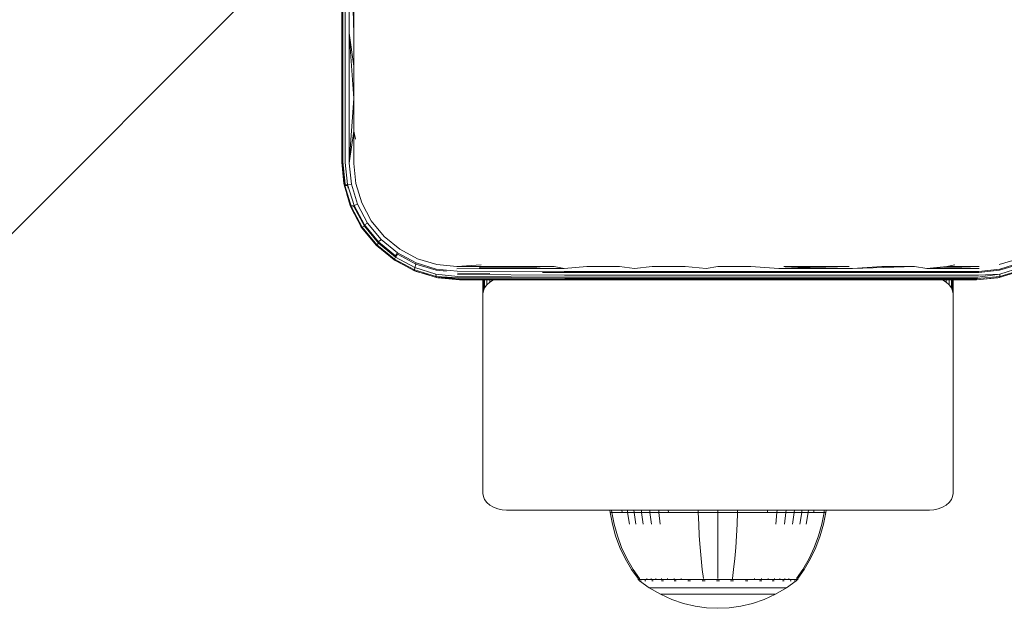
# Model space of a CAD drawing. Units: millimetres. Extents: x 1094 to 578302, y -1972 to 596964.
# Drawn here: x 2628 to 2753, y 4219 to 4294 of the extents above; entities that cross this region are included whole.
import ezdxf

# ---------------------------------------------------------------- set-up
doc = ezdxf.new("R2010")
doc.units = ezdxf.units.MM
doc.layers.get('0').update_dxf_attribs({"color": 1, "lineweight": 15})
doc.layers.get('Defpoints').update_dxf_attribs({"lineweight": 15})
doc.layers.add('Контур', color=7, linetype='Continuous', lineweight=15)
doc.layers.add('Подписи', color=7, linetype='Continuous', lineweight=15)
doc.styles.add('GOST-2.304_Type-B_italic', font='GOST Common Italic.ttf')
doc.dimstyles.new('Мой размер', dxfattribs={"dimtxt": 150, "dimasz": 150, "dimexe": 0, "dimexo": 0.625, "dimgap": 50, "dimtad": 1, "dimtxsty": 'GOST-2.304_Type-B_italic', "dimblk": 'OBLIQUE', "dimcen": 2.5, "dimclrt": 256, "dimadec": 0, "dimazin": 0, "dimtfac": 1, "dimtmove": 0, "dimatfit": 3, "dimfxl": 1, "dimlwd": -1, "dimlwe": -1, "dimarcsym": 0})

# ---------------------------------------------------------------- blocks, each defined once
blk = doc.blocks.new('_Oblique')
at = {"color": 0, "linetype": 'ByBlock', "lineweight": -2}
blk.add_line((-0.5, -0.5), (0.5, 0.5), dxfattribs=at)
blk = doc.blocks.new('*D72')
at = {"layer": 'Defpoints', "color": 0, "ltscale": 600, "transparency": 16777216}
for p in [(1168.72, 4309.01), (1168.72, 4309.01), (2668.71, 4309.01)]:
    blk.add_point(p, dxfattribs=at)
at = {"layer": 'Подписи', "color": 0, "ltscale": 600, "transparency": 16777216}
for p, q in [((1168.72, 4309.63), (1168.72, 4309.01)), ((2668.71, 4309.63), (2668.71, 4309.01)), ((2668.71, 4309.01), (1168.72, 4309.01))]:
    blk.add_line(p, q, dxfattribs=at)
at = {"layer": 'Подписи', "color": 0, "ltscale": 600, "transparency": 16777216, "xscale": 150, "yscale": 150, "zscale": 150, "rotation": 180}
blk.add_blockref('_Oblique', (1168.72, 4309.01), dxfattribs=at)
at = {"layer": 'Подписи', "color": 0, "ltscale": 600, "transparency": 16777216, "xscale": 150, "yscale": 150, "zscale": 150}
blk.add_blockref('_Oblique', (2668.71, 4309.01), dxfattribs=at)
at = {"layer": 'Подписи', "ltscale": 600, "transparency": 16777216, "insert": (1918.72, 4434.01), "char_height": 150, "attachment_point": 5, "style": 'GOST-2.304_Type-B_italic'}
blk.add_mtext('1500', dxfattribs=at)

msp = doc.modelspace()

# ---------------------------------------------------------------- linework, layer by layer
at = {"layer": 'Контур'}
for p, q in [((2668.711, 4292.446), (2668.711, 4309.007)), ((2668.723, 4292.598), (2668.723, 4309.159)), ((2668.827, 4292.544), (2668.827, 4309.159)), ((2669.153, 4292.492), (2669.153, 4309.159)), ((2669.663, 4309.159), (2669.663, 4292.453)), ((2670.26, 4292.432), (2669.663, 4309.159)), ((2670.259, 4296.607), (2670.26, 4292.432)), ((2668.711, 4276.007), (2668.711, 4292.446)), ((2668.723, 4276.159), (2668.723, 4292.598)), ((2668.827, 4276.05), (2668.827, 4292.544)), ((2669.153, 4275.948), (2669.153, 4292.492)), ((2669.663, 4275.87), (2669.663, 4292.453)), ((2670.26, 4284.107), (2669.663, 4292.453)), ((2670.26, 4288.264), (2669.663, 4292.453)), ((2670.26, 4292.432), (2670.26, 4288.264)), ((2670.26, 4288.264), (2670.26, 4284.107)), ((2670.26, 4284.107), (2669.663, 4275.87)), ((2670.26, 4284.107), (2670.26, 4279.96)), ((2670.26, 4279.96), (2669.663, 4275.87)), ((2670.26, 4279.96), (2670.472, 4278.922)), ((2670.26, 4279.96), (2670.26, 4275.827)), ((2668.997, 4273.097), (2668.711, 4276.007)), ((2668.711, 4276.007), (2668.961, 4273.278)), ((2668.727, 4276.112), (2668.723, 4276.159)), ((2668.815, 4275.898), (2668.815, 4276.02)), ((2668.815, 4275.898), (2669.111, 4273.035)), ((2668.827, 4276.05), (2669.123, 4273.187)), ((2669.153, 4275.948), (2669.445, 4273.169)), ((2669.663, 4275.87), (2669.937, 4273.204)), ((2670.26, 4275.827), (2670.51, 4273.28)), ((2668.961, 4273.278), (2668.997, 4273.097)), ((2668.997, 4273.097), (2669.111, 4273.035)), ((2668.997, 4273.097), (2669.844, 4270.285)), ((2669.11, 4273.194), (2669.123, 4273.187)), ((2669.111, 4273.035), (2669.433, 4273.017)), ((2669.956, 4270.268), (2669.111, 4273.035)), ((2669.123, 4273.187), (2669.445, 4273.169)), ((2669.168, 4273.04), (2669.123, 4273.187)), ((2669.432, 4273.025), (2669.433, 4273.017)), ((2669.433, 4273.017), (2669.435, 4273.017)), ((2669.433, 4273.017), (2669.539, 4272.672)), ((2669.445, 4273.169), (2669.937, 4273.204)), ((2669.445, 4273.169), (2670.268, 4270.485)), ((2669.937, 4273.204), (2670.723, 4270.626)), ((2670.51, 4273.28), (2671.252, 4270.818)), ((2669.347, 4271.935), (2669.764, 4270.486)), ((2669.764, 4270.486), (2669.844, 4270.285)), ((2669.844, 4270.285), (2669.956, 4270.268)), ((2671.23, 4267.684), (2669.844, 4270.285)), ((2669.956, 4270.268), (2670.256, 4270.333)), ((2671.325, 4267.712), (2669.956, 4270.268)), ((2669.968, 4270.42), (2669.965, 4270.431)), ((2669.968, 4270.42), (2670.268, 4270.485)), ((2669.969, 4270.42), (2669.968, 4270.42)), ((2669.968, 4270.42), (2669.968, 4270.42)), ((2670.213, 4270.472), (2670.256, 4270.333)), ((2670.304, 4270.347), (2670.256, 4270.333)), ((2671.586, 4267.853), (2670.256, 4270.333)), ((2670.723, 4270.626), (2670.268, 4270.485)), ((2671.599, 4268.005), (2670.268, 4270.485)), ((2670.723, 4270.626), (2671.997, 4268.244)), ((2671.252, 4270.818), (2672.465, 4268.541)), ((2670.703, 4268.673), (2671.156, 4267.799)), ((2671.156, 4267.799), (2671.23, 4267.684)), ((2671.23, 4267.684), (2671.325, 4267.712)), ((2671.325, 4267.712), (2671.586, 4267.853)), ((2673.173, 4265.47), (2671.325, 4267.712)), ((2671.568, 4267.988), (2671.599, 4268.005)), ((2671.665, 4267.9), (2671.586, 4267.853)), ((2673.38, 4265.677), (2671.586, 4267.853)), ((2671.997, 4268.244), (2671.599, 4268.005)), ((2673.392, 4265.829), (2671.599, 4268.005)), ((2671.997, 4268.244), (2673.719, 4266.156)), ((2672.465, 4268.541), (2674.106, 4266.542)), ((2673.107, 4265.403), (2671.23, 4267.684)), ((2674.106, 4266.542), (2676.106, 4264.903)), ((2672.738, 4265.851), (2673.104, 4265.401)), ((2673.104, 4265.401), (2673.107, 4265.403)), ((2673.104, 4265.401), (2673.621, 4264.98)), ((2673.107, 4265.403), (2673.173, 4265.47)), ((2675.389, 4263.528), (2673.107, 4265.403)), ((2673.173, 4265.47), (2673.38, 4265.677)), ((2675.417, 4263.624), (2673.173, 4265.47)), ((2673.468, 4265.765), (2673.38, 4265.677)), ((2675.558, 4263.885), (2673.38, 4265.677)), ((2673.381, 4265.818), (2673.392, 4265.829)), ((2673.719, 4266.156), (2673.392, 4265.829)), ((2675.57, 4264.037), (2673.392, 4265.829)), ((2673.719, 4266.156), (2675.81, 4264.435)), ((2675.797, 4264.283), (2675.558, 4263.885)), ((2675.569, 4264.035), (2675.57, 4264.037)), ((2675.81, 4264.435), (2675.57, 4264.037)), ((2675.579, 4264.032), (2675.57, 4264.037)), ((2675.752, 4264.321), (2675.797, 4264.283)), ((2675.797, 4264.283), (2678.177, 4263.005)), ((2675.81, 4264.435), (2678.189, 4263.157)), ((2676.106, 4264.903), (2678.381, 4263.687)), ((2675.389, 4263.528), (2675.417, 4263.624)), ((2677.988, 4262.139), (2675.389, 4263.528)), ((2675.503, 4263.452), (2675.389, 4263.528)), ((2675.417, 4263.624), (2675.558, 4263.885)), ((2677.971, 4262.251), (2675.417, 4263.624)), ((2675.503, 4263.452), (2676.424, 4262.975)), ((2678.036, 4262.551), (2675.558, 4263.885)), ((2678.177, 4263.005), (2678.036, 4262.551)), ((2678.189, 4263.157), (2678.153, 4263.041)), ((2680.755, 4262.222), (2678.177, 4263.005)), ((2680.767, 4262.374), (2678.189, 4263.157)), ((2678.381, 4263.687), (2680.844, 4262.945)), ((2680.844, 4262.945), (2683.391, 4262.696)), ((2683.391, 4262.696), (2686.485, 4262.909)), ((2683.391, 4262.696), (2687.507, 4262.696)), ((2683.391, 4262.696), (2686.402, 4262.636)), ((2687.507, 4262.696), (2691.643, 4262.696)), ((2691.643, 4262.696), (2695.797, 4262.696)), ((2695.797, 4262.696), (2697.08, 4262.423)), ((2699.965, 4262.696), (2697.08, 4262.423)), ((2699.965, 4262.696), (2704.144, 4262.696)), ((2704.144, 4262.696), (2706.063, 4262.423)), ((2708.332, 4262.696), (2706.063, 4262.423)), ((2708.332, 4262.696), (2712.526, 4262.696)), ((2712.526, 4262.696), (2715.21, 4262.423)), ((2716.723, 4262.696), (2715.21, 4262.423)), ((2720.92, 4262.696), (2716.723, 4262.696)), ((2720.92, 4262.696), (2724.496, 4262.423)), ((2729.301, 4262.696), (2724.496, 4262.423)), ((2733.481, 4262.696), (2724.496, 4262.423)), ((2725.113, 4262.696), (2729.301, 4262.696)), ((2729.301, 4262.696), (2733.481, 4262.696)), ((2737.649, 4262.696), (2733.891, 4262.423)), ((2741.802, 4262.696), (2733.891, 4262.423)), ((2737.649, 4262.696), (2741.802, 4262.696)), ((2741.802, 4262.696), (2743.364, 4262.423)), ((2745.938, 4262.696), (2743.364, 4262.423)), ((2750.055, 4262.696), (2743.364, 4262.423)), ((2745.938, 4262.696), (2746.96, 4262.909)), ((2745.938, 4262.696), (2750.055, 4262.696)), ((2752.602, 4262.943), (2755.063, 4263.689)), ((2752.667, 4262.218), (2755.242, 4263.01)), ((2752.679, 4262.37), (2755.254, 4263.162)), ((2677.971, 4262.251), (2678.036, 4262.551)), ((2680.738, 4261.408), (2677.971, 4262.251)), ((2677.988, 4262.139), (2677.971, 4262.251)), ((2680.801, 4261.294), (2677.988, 4262.139)), ((2677.988, 4262.139), (2678.189, 4262.06)), ((2680.72, 4261.73), (2678.036, 4262.551)), ((2678.189, 4262.06), (2679.586, 4261.659)), ((2680.738, 4261.408), (2680.72, 4261.73)), ((2683.499, 4261.438), (2680.72, 4261.73)), ((2682.066, 4262.087), (2680.755, 4262.222)), ((2683.433, 4262.1), (2680.767, 4262.374)), ((2683.407, 4262.394), (2697.08, 4262.423)), ((2683.433, 4262.1), (2697.099, 4262.065)), ((2683.456, 4261.675), (2697.113, 4261.593)), ((2683.468, 4261.827), (2687.601, 4261.802)), ((2683.499, 4261.438), (2697.145, 4261.333)), ((2686.232, 4262.544), (2687.495, 4262.544)), ((2687.495, 4262.544), (2691.631, 4262.544)), ((2691, 4262.544), (2697.08, 4262.423)), ((2691.631, 4262.544), (2693.607, 4262.544)), ((2694.343, 4261.92), (2697.087, 4261.913)), ((2697.087, 4261.913), (2706.061, 4261.913)), ((2697.099, 4262.065), (2706.073, 4262.065)), ((2697.113, 4261.593), (2706.075, 4261.593)), ((2715.199, 4261.913), (2706.061, 4261.913)), ((2715.212, 4262.065), (2706.073, 4262.065)), ((2715.201, 4261.593), (2706.075, 4261.593)), ((2724.476, 4261.913), (2715.199, 4261.913)), ((2724.466, 4261.593), (2715.201, 4261.593)), ((2724.488, 4262.065), (2715.212, 4262.065)), ((2733.839, 4261.593), (2724.466, 4261.593)), ((2733.862, 4261.913), (2724.476, 4261.913)), ((2733.874, 4262.065), (2724.488, 4262.065)), ((2733.891, 4262.423), (2724.496, 4262.423)), ((2743.291, 4261.593), (2733.839, 4261.593)), ((2743.326, 4261.913), (2733.862, 4261.913)), ((2743.338, 4262.065), (2733.874, 4262.065)), ((2749.952, 4261.593), (2743.291, 4261.593)), ((2749.996, 4261.913), (2743.326, 4261.913)), ((2750.008, 4262.065), (2743.338, 4262.065)), ((2750.04, 4262.423), (2743.364, 4262.423)), ((2749.897, 4261.333), (2752.702, 4261.726)), ((2749.952, 4261.593), (2752.702, 4261.726)), ((2749.996, 4261.913), (2752.667, 4262.218)), ((2750.008, 4262.065), (2752.679, 4262.37)), ((2755.432, 4262.141), (2752.62, 4261.292)), ((2755.448, 4262.256), (2752.684, 4261.404)), ((2752.684, 4261.404), (2752.702, 4261.726)), ((2752.702, 4261.726), (2755.383, 4262.556)), ((2680.801, 4261.294), (2680.738, 4261.408)), ((2683.548, 4261.248), (2680.738, 4261.408)), ((2683.602, 4261.112), (2680.738, 4261.408)), ((2683.657, 4261.032), (2680.738, 4261.408)), ((2683.711, 4261.007), (2680.738, 4261.408)), ((2683.711, 4261.007), (2680.801, 4261.294)), ((2680.801, 4261.294), (2680.981, 4261.258)), ((2680.981, 4261.258), (2683.711, 4261.007)), ((2683.548, 4261.248), (2697.145, 4261.333)), ((2683.602, 4261.112), (2697.181, 4261.148)), ((2683.657, 4261.032), (2697.219, 4261.041)), ((2683.711, 4261.007), (2683.657, 4261.032)), ((2691.881, 4261.007), (2683.711, 4261.007)), ((2686.723, 4259.209), (2686.723, 4261.007)), ((2686.773, 4259.595), (2686.773, 4261.007)), ((2686.933, 4259.99), (2686.933, 4261.007)), ((2686.933, 4259.99), (2687.212, 4260.37)), ((2687.212, 4260.37), (2687.212, 4261.007)), ((2687.212, 4260.37), (2687.601, 4260.709)), ((2687.601, 4260.709), (2687.601, 4261.007)), ((2687.601, 4260.709), (2688.081, 4260.985)), ((2688.081, 4260.985), (2688.081, 4261.007)), ((2688.081, 4260.985), (2688.142, 4261.007)), ((2691.881, 4261.007), (2700.12, 4261.007)), ((2697.145, 4261.333), (2706.093, 4261.333)), ((2697.181, 4261.148), (2706.112, 4261.148)), ((2706.132, 4261.041), (2697.219, 4261.041)), ((2708.404, 4261.007), (2700.12, 4261.007)), ((2715.204, 4261.333), (2706.093, 4261.333)), ((2715.207, 4261.148), (2706.112, 4261.148)), ((2715.21, 4261.041), (2706.132, 4261.041)), ((2716.711, 4261.007), (2708.404, 4261.007)), ((2724.453, 4261.333), (2715.204, 4261.333)), ((2724.439, 4261.148), (2715.207, 4261.148)), ((2724.424, 4261.041), (2715.21, 4261.041)), ((2725.018, 4261.007), (2716.711, 4261.007)), ((2733.747, 4261.041), (2724.424, 4261.041)), ((2733.78, 4261.148), (2724.439, 4261.148)), ((2733.811, 4261.333), (2724.453, 4261.333)), ((2733.302, 4261.007), (2725.018, 4261.007)), ((2741.54, 4261.007), (2733.302, 4261.007)), ((2743.148, 4261.041), (2733.747, 4261.041)), ((2743.198, 4261.148), (2733.78, 4261.148)), ((2743.247, 4261.333), (2733.811, 4261.333)), ((2749.711, 4261.007), (2741.54, 4261.007)), ((2749.773, 4261.041), (2743.148, 4261.041)), ((2749.836, 4261.148), (2743.198, 4261.148)), ((2749.897, 4261.333), (2743.247, 4261.333)), ((2745.304, 4261.007), (2745.364, 4260.985)), ((2745.364, 4260.985), (2745.364, 4261.007)), ((2745.364, 4260.985), (2745.844, 4260.709)), ((2745.844, 4260.709), (2745.844, 4261.007)), ((2745.844, 4260.709), (2746.234, 4260.37)), ((2746.234, 4260.37), (2746.234, 4261.007)), ((2746.234, 4260.37), (2746.512, 4259.99)), ((2746.512, 4259.99), (2746.512, 4261.007)), ((2746.673, 4259.595), (2746.673, 4261.007)), ((2746.723, 4261.007), (2746.723, 4259.209)), ((2752.62, 4261.292), (2749.711, 4261.007)), ((2749.711, 4261.007), (2752.44, 4261.258)), ((2749.836, 4261.148), (2752.684, 4261.404)), ((2752.44, 4261.258), (2752.62, 4261.292)), ((2752.62, 4261.292), (2752.684, 4261.404)), ((2686.723, 4259.209), (2686.773, 4259.595)), ((2686.723, 4233.754), (2686.723, 4259.209)), ((2686.773, 4259.595), (2686.933, 4259.99)), ((2746.512, 4259.99), (2746.673, 4259.595)), ((2746.723, 4259.209), (2746.673, 4259.595)), ((2746.723, 4259.209), (2746.723, 4233.754)), ((2686.723, 4233.754), (2686.773, 4233.368)), ((2686.773, 4233.368), (2686.933, 4232.973)), ((2686.933, 4232.973), (2687.212, 4232.593)), ((2687.212, 4232.593), (2687.601, 4232.254)), ((2745.844, 4232.254), (2746.234, 4232.593)), ((2746.234, 4232.593), (2746.512, 4232.973)), ((2746.512, 4232.973), (2746.673, 4233.368)), ((2746.723, 4233.754), (2746.673, 4233.368)), ((2687.601, 4232.254), (2688.081, 4231.978)), ((2688.081, 4231.978), (2688.618, 4231.781)), ((2688.618, 4231.781), (2689.177, 4231.668)), ((2689.723, 4231.632), (2689.177, 4231.668)), ((2689.723, 4231.632), (2743.723, 4231.632)), ((2702.916, 4231.632), (2702.942, 4231.325)), ((2702.942, 4231.325), (2703.238, 4229.83)), ((2702.942, 4231.325), (2703.172, 4231.325)), ((2703.147, 4231.632), (2703.172, 4231.325)), ((2703.473, 4231.325), (2703.172, 4231.325)), ((2703.172, 4231.325), (2703.463, 4229.83)), ((2703.909, 4231.325), (2703.473, 4231.325)), ((2704.48, 4231.325), (2703.909, 4231.325)), ((2704.458, 4231.632), (2704.48, 4231.325)), ((2705.186, 4231.325), (2704.48, 4231.325)), ((2705.165, 4231.632), (2705.186, 4231.325)), ((2705.186, 4231.325), (2705.434, 4229.83)), ((2706.022, 4231.325), (2705.186, 4231.325)), ((2706.002, 4231.632), (2706.022, 4231.325)), ((2706.022, 4231.325), (2706.251, 4229.83)), ((2706.975, 4231.325), (2706.022, 4231.325)), ((2706.957, 4231.632), (2706.975, 4231.325)), ((2706.975, 4231.325), (2707.185, 4229.83)), ((2708.033, 4231.325), (2706.975, 4231.325)), ((2708.017, 4231.632), (2708.033, 4231.325)), ((2708.033, 4231.325), (2708.22, 4229.83)), ((2709.177, 4231.325), (2708.033, 4231.325)), ((2709.163, 4231.632), (2709.177, 4231.325)), ((2709.177, 4231.325), (2709.339, 4229.83)), ((2710.388, 4231.325), (2709.177, 4231.325)), ((2710.376, 4231.632), (2710.388, 4231.325)), ((2711.644, 4231.325), (2710.388, 4231.325)), ((2712.924, 4231.325), (2711.644, 4231.325)), ((2714.207, 4231.325), (2712.924, 4231.325)), ((2714.203, 4231.632), (2714.207, 4231.325)), ((2714.207, 4231.325), (2714.261, 4229.83)), ((2716.713, 4231.325), (2714.207, 4231.325)), ((2716.713, 4231.632), (2716.713, 4231.325)), ((2716.713, 4231.325), (2716.713, 4229.83)), ((2719.219, 4231.325), (2716.713, 4231.325)), ((2719.219, 4231.325), (2719.165, 4229.83)), ((2719.224, 4231.632), (2719.219, 4231.325)), ((2720.503, 4231.325), (2719.219, 4231.325)), ((2721.783, 4231.325), (2720.503, 4231.325)), ((2723.039, 4231.325), (2721.783, 4231.325)), ((2723.05, 4231.632), (2723.039, 4231.325)), ((2724.249, 4231.325), (2723.039, 4231.325)), ((2724.249, 4231.325), (2724.087, 4229.83)), ((2724.263, 4231.632), (2724.249, 4231.325)), ((2725.394, 4231.325), (2724.249, 4231.325)), ((2725.394, 4231.325), (2725.207, 4229.83)), ((2725.409, 4231.632), (2725.394, 4231.325)), ((2726.451, 4231.325), (2725.394, 4231.325)), ((2726.451, 4231.325), (2726.242, 4229.83)), ((2726.469, 4231.632), (2726.451, 4231.325)), ((2727.405, 4231.325), (2726.451, 4231.325)), ((2727.405, 4231.325), (2727.175, 4229.83)), ((2727.425, 4231.632), (2727.405, 4231.325)), ((2728.24, 4231.325), (2727.405, 4231.325)), ((2728.24, 4231.325), (2727.992, 4229.83)), ((2728.261, 4231.632), (2728.24, 4231.325)), ((2728.946, 4231.325), (2728.24, 4231.325)), ((2728.969, 4231.632), (2728.946, 4231.325)), ((2729.518, 4231.325), (2728.946, 4231.325)), ((2729.953, 4231.325), (2729.518, 4231.325)), ((2730.255, 4231.325), (2729.953, 4231.325)), ((2730.255, 4231.325), (2729.964, 4229.83)), ((2730.485, 4231.325), (2730.189, 4229.83)), ((2730.28, 4231.632), (2730.255, 4231.325)), ((2730.485, 4231.325), (2730.255, 4231.325)), ((2730.51, 4231.632), (2730.485, 4231.325)), ((2743.723, 4231.632), (2744.269, 4231.668)), ((2744.269, 4231.668), (2744.827, 4231.781)), ((2744.827, 4231.781), (2745.364, 4231.978)), ((2745.364, 4231.978), (2745.844, 4232.254)), ((2703.238, 4229.83), (2703.661, 4228.339)), ((2703.463, 4229.83), (2703.879, 4228.339)), ((2714.338, 4228.339), (2714.261, 4229.83)), ((2716.713, 4228.339), (2716.713, 4229.83)), ((2719.088, 4228.339), (2719.165, 4229.83)), ((2729.548, 4228.339), (2729.964, 4229.83)), ((2729.766, 4228.339), (2730.189, 4229.83)), ((2703.661, 4228.339), (2704.212, 4226.868)), ((2703.879, 4228.339), (2704.421, 4226.868)), ((2714.439, 4226.868), (2714.338, 4228.339)), ((2716.713, 4226.868), (2716.713, 4228.339)), ((2718.988, 4226.868), (2719.088, 4228.339)), ((2729.006, 4226.868), (2729.548, 4228.339)), ((2729.215, 4226.868), (2729.766, 4228.339)), ((2704.212, 4226.868), (2704.891, 4225.432)), ((2704.421, 4226.868), (2705.088, 4225.432)), ((2714.562, 4225.432), (2714.439, 4226.868)), ((2716.713, 4225.432), (2716.713, 4226.868)), ((2718.864, 4225.432), (2718.988, 4226.868)), ((2728.338, 4225.432), (2729.006, 4226.868)), ((2728.535, 4225.432), (2729.215, 4226.868)), ((2704.891, 4225.432), (2705.694, 4224.049)), ((2705.088, 4225.432), (2705.878, 4224.049)), ((2714.708, 4224.049), (2714.562, 4225.432)), ((2716.713, 4224.049), (2716.713, 4225.432)), ((2718.718, 4224.049), (2718.864, 4225.432)), ((2727.549, 4224.049), (2728.338, 4225.432)), ((2727.733, 4224.049), (2728.535, 4225.432)), ((2705.694, 4224.049), (2706.513, 4222.876)), ((2705.878, 4224.049), (2706.684, 4222.876)), ((2714.857, 4222.876), (2714.708, 4224.049)), ((2716.713, 4222.876), (2716.713, 4224.049)), ((2718.569, 4222.876), (2718.718, 4224.049)), ((2726.743, 4222.876), (2727.549, 4224.049)), ((2726.913, 4222.876), (2727.733, 4224.049)), ((2706.513, 4222.876), (2706.513, 4222.766)), ((2706.555, 4222.766), (2706.513, 4222.766)), ((2706.628, 4222.671), (2706.513, 4222.766)), ((2706.555, 4222.766), (2706.684, 4222.766)), ((2706.628, 4222.671), (2706.702, 4222.618)), ((2706.684, 4222.766), (2706.684, 4222.876)), ((2706.907, 4222.766), (2706.684, 4222.766)), ((2706.702, 4222.618), (2706.713, 4222.603)), ((2706.713, 4222.603), (2706.731, 4222.603)), ((2706.722, 4222.603), (2707.958, 4221.701)), ((2706.862, 4222.603), (2706.88, 4222.603)), ((2706.88, 4222.603), (2706.869, 4222.618)), ((2706.88, 4222.603), (2706.931, 4222.603)), ((2707.229, 4222.766), (2706.907, 4222.766)), ((2707.653, 4222.766), (2707.229, 4222.766)), ((2707.364, 4222.603), (2707.415, 4222.603)), ((2707.415, 4222.603), (2707.368, 4222.618)), ((2707.415, 4222.603), (2707.382, 4222.61)), ((2707.415, 4222.603), (2707.405, 4222.618)), ((2707.415, 4222.603), (2707.496, 4222.603)), ((2707.653, 4222.766), (2707.653, 4222.876)), ((2708.176, 4222.766), (2707.653, 4222.766)), ((2708.176, 4222.766), (2708.176, 4222.876)), ((2708.794, 4222.766), (2708.176, 4222.766)), ((2708.262, 4222.603), (2708.343, 4222.603)), ((2708.343, 4222.603), (2708.275, 4222.618)), ((2708.343, 4222.603), (2708.293, 4222.61)), ((2708.343, 4222.603), (2708.334, 4222.618)), ((2708.343, 4222.603), (2708.452, 4222.603)), ((2708.794, 4222.766), (2708.794, 4222.876)), ((2709.501, 4222.766), (2708.794, 4222.766)), ((2709.501, 4222.766), (2709.501, 4222.876)), ((2710.284, 4222.766), (2709.501, 4222.766)), ((2709.533, 4222.603), (2709.642, 4222.603)), ((2709.642, 4222.603), (2709.554, 4222.618)), ((2709.642, 4222.603), (2709.576, 4222.609)), ((2709.642, 4222.603), (2709.634, 4222.618)), ((2709.642, 4222.603), (2709.776, 4222.603)), ((2710.284, 4222.766), (2710.284, 4222.876)), ((2711.132, 4222.766), (2710.284, 4222.766)), ((2711.108, 4222.603), (2711.241, 4222.603)), ((2711.132, 4222.766), (2711.132, 4222.876)), ((2712.029, 4222.766), (2711.132, 4222.766)), ((2711.241, 4222.603), (2711.139, 4222.618)), ((2711.241, 4222.603), (2711.161, 4222.609)), ((2711.241, 4222.603), (2711.235, 4222.618)), ((2711.241, 4222.603), (2711.399, 4222.603)), ((2712.029, 4222.766), (2712.029, 4222.876)), ((2712.959, 4222.766), (2712.029, 4222.766)), ((2712.878, 4222.603), (2713.032, 4222.603)), ((2713.032, 4222.603), (2712.924, 4222.618)), ((2713.032, 4222.603), (2712.943, 4222.609)), ((2713.907, 4222.766), (2712.959, 4222.766)), ((2713.032, 4222.603), (2713.028, 4222.618)), ((2713.032, 4222.603), (2713.21, 4222.603)), ((2714.857, 4222.766), (2713.907, 4222.766)), ((2714.72, 4222.603), (2714.894, 4222.603)), ((2714.894, 4222.603), (2714.784, 4222.618)), ((2714.894, 4222.603), (2714.797, 4222.61)), ((2715.797, 4222.766), (2714.857, 4222.766)), ((2714.894, 4222.603), (2714.892, 4222.618)), ((2714.894, 4222.603), (2715.09, 4222.603)), ((2716.713, 4222.766), (2715.797, 4222.766)), ((2716.523, 4222.603), (2716.713, 4222.603)), ((2717.63, 4222.766), (2716.713, 4222.766)), ((2716.713, 4222.603), (2716.713, 4222.618)), ((2716.713, 4222.603), (2716.904, 4222.603)), ((2718.569, 4222.766), (2717.63, 4222.766)), ((2718.336, 4222.603), (2718.533, 4222.603)), ((2718.533, 4222.603), (2718.535, 4222.618)), ((2718.533, 4222.603), (2718.707, 4222.603)), ((2718.569, 4222.766), (2718.569, 4222.876)), ((2719.52, 4222.766), (2718.569, 4222.766)), ((2720.468, 4222.766), (2719.52, 4222.766)), ((2720.217, 4222.603), (2720.394, 4222.603)), ((2720.394, 4222.603), (2720.292, 4222.618)), ((2720.394, 4222.603), (2720.299, 4222.61)), ((2720.394, 4222.603), (2720.398, 4222.618)), ((2720.394, 4222.603), (2720.548, 4222.603)), ((2721.398, 4222.766), (2720.468, 4222.766)), ((2721.398, 4222.766), (2721.398, 4222.876)), ((2722.295, 4222.766), (2721.398, 4222.766)), ((2722.029, 4222.603), (2722.185, 4222.603)), ((2722.185, 4222.603), (2722.091, 4222.618)), ((2722.185, 4222.603), (2722.099, 4222.61)), ((2722.185, 4222.603), (2722.192, 4222.618)), ((2722.185, 4222.603), (2722.318, 4222.603)), ((2722.295, 4222.766), (2722.295, 4222.876)), ((2723.142, 4222.766), (2722.295, 4222.766)), ((2723.142, 4222.766), (2723.142, 4222.876)), ((2723.926, 4222.766), (2723.142, 4222.766)), ((2723.651, 4222.603), (2723.784, 4222.603)), ((2723.784, 4222.603), (2723.704, 4222.618)), ((2723.784, 4222.603), (2723.711, 4222.609)), ((2723.784, 4222.603), (2723.792, 4222.618)), ((2723.784, 4222.603), (2723.893, 4222.603)), ((2723.926, 4222.766), (2723.926, 4222.876)), ((2724.632, 4222.766), (2723.926, 4222.766)), ((2724.632, 4222.766), (2724.632, 4222.876)), ((2725.251, 4222.766), (2724.632, 4222.766)), ((2724.976, 4222.603), (2725.083, 4222.603)), ((2725.083, 4222.603), (2725.023, 4222.618)), ((2725.083, 4222.603), (2725.025, 4222.609)), ((2725.083, 4222.603), (2725.093, 4222.618)), ((2725.083, 4222.603), (2725.164, 4222.603)), ((2725.251, 4222.766), (2725.251, 4222.876)), ((2725.774, 4222.766), (2725.251, 4222.766)), ((2726.705, 4222.603), (2725.469, 4221.701)), ((2725.774, 4222.766), (2725.774, 4222.876)), ((2726.197, 4222.766), (2725.774, 4222.766)), ((2725.931, 4222.603), (2726.011, 4222.603)), ((2726.011, 4222.603), (2725.97, 4222.61)), ((2726.011, 4222.603), (2725.974, 4222.618)), ((2726.011, 4222.603), (2726.022, 4222.618)), ((2726.011, 4222.603), (2726.063, 4222.603)), ((2726.519, 4222.766), (2726.197, 4222.766)), ((2726.496, 4222.603), (2726.546, 4222.603)), ((2726.743, 4222.766), (2726.519, 4222.766)), ((2726.546, 4222.603), (2726.524, 4222.61)), ((2726.546, 4222.603), (2726.532, 4222.618)), ((2726.546, 4222.603), (2726.558, 4222.618)), ((2726.564, 4222.603), (2726.546, 4222.603)), ((2726.713, 4222.603), (2726.696, 4222.603)), ((2726.713, 4222.603), (2726.725, 4222.618)), ((2726.798, 4222.671), (2726.725, 4222.618)), ((2726.872, 4222.766), (2726.743, 4222.766)), ((2726.913, 4222.766), (2726.798, 4222.671)), ((2726.872, 4222.766), (2726.913, 4222.766)), ((2726.913, 4222.766), (2726.913, 4222.876)), ((2709.365, 4220.881), (2707.958, 4221.701)), ((2707.958, 4221.701), (2707.993, 4221.701)), ((2707.993, 4221.701), (2708.104, 4221.701)), ((2708.104, 4221.701), (2708.296, 4221.701)), ((2708.296, 4221.701), (2708.573, 4221.701)), ((2708.573, 4221.701), (2708.936, 4221.701)), ((2708.936, 4221.701), (2709.385, 4221.701)), ((2709.385, 4221.701), (2709.916, 4221.701)), ((2709.916, 4221.701), (2710.522, 4221.701)), ((2710.522, 4221.701), (2711.195, 4221.701)), ((2711.195, 4221.701), (2711.922, 4221.701)), ((2711.922, 4221.701), (2712.692, 4221.701)), ((2712.692, 4221.701), (2713.49, 4221.701)), ((2713.49, 4221.701), (2714.304, 4221.701)), ((2714.304, 4221.701), (2715.12, 4221.701)), ((2715.12, 4221.701), (2715.927, 4221.701)), ((2715.927, 4221.701), (2716.713, 4221.701)), ((2716.713, 4221.701), (2717.5, 4221.701)), ((2717.5, 4221.701), (2718.306, 4221.701)), ((2718.306, 4221.701), (2719.122, 4221.701)), ((2719.122, 4221.701), (2719.936, 4221.701)), ((2719.936, 4221.701), (2720.735, 4221.701)), ((2720.735, 4221.701), (2721.504, 4221.701)), ((2721.504, 4221.701), (2722.232, 4221.701)), ((2722.232, 4221.701), (2722.904, 4221.701)), ((2722.904, 4221.701), (2723.51, 4221.701)), ((2723.51, 4221.701), (2724.041, 4221.701)), ((2724.041, 4221.701), (2724.491, 4221.701)), ((2725.469, 4221.701), (2724.062, 4220.881)), ((2724.491, 4221.701), (2724.854, 4221.701)), ((2724.854, 4221.701), (2725.131, 4221.701)), ((2725.131, 4221.701), (2725.322, 4221.701)), ((2725.433, 4221.701), (2725.322, 4221.701)), ((2725.469, 4221.701), (2725.433, 4221.701)), ((2710.824, 4220.217), (2709.365, 4220.881)), ((2709.365, 4220.881), (2709.394, 4220.881)), ((2709.394, 4220.881), (2709.487, 4220.881)), ((2709.487, 4220.881), (2709.648, 4220.881)), ((2709.648, 4220.881), (2709.881, 4220.881)), ((2709.881, 4220.881), (2710.186, 4220.881)), ((2710.186, 4220.881), (2710.562, 4220.881)), ((2710.562, 4220.881), (2711.008, 4220.881)), ((2712.311, 4219.711), (2710.824, 4220.217)), ((2711.008, 4220.881), (2711.517, 4220.881)), ((2711.517, 4220.881), (2712.081, 4220.881)), ((2712.081, 4220.881), (2712.692, 4220.881)), ((2712.692, 4220.881), (2713.338, 4220.881)), ((2713.338, 4220.881), (2714.008, 4220.881)), ((2714.008, 4220.881), (2714.691, 4220.881)), ((2714.691, 4220.881), (2715.376, 4220.881)), ((2715.376, 4220.881), (2716.053, 4220.881)), ((2716.053, 4220.881), (2716.713, 4220.881)), ((2716.713, 4220.881), (2717.374, 4220.881)), ((2717.374, 4220.881), (2718.05, 4220.881)), ((2718.05, 4220.881), (2718.735, 4220.881)), ((2718.735, 4220.881), (2719.418, 4220.881)), ((2719.418, 4220.881), (2720.089, 4220.881)), ((2720.089, 4220.881), (2720.735, 4220.881)), ((2720.735, 4220.881), (2721.345, 4220.881)), ((2722.603, 4220.217), (2721.116, 4219.711)), ((2721.345, 4220.881), (2721.91, 4220.881)), ((2721.91, 4220.881), (2722.419, 4220.881)), ((2722.419, 4220.881), (2722.864, 4220.881)), ((2724.062, 4220.881), (2722.603, 4220.217)), ((2722.864, 4220.881), (2723.241, 4220.881)), ((2723.241, 4220.881), (2723.546, 4220.881)), ((2723.546, 4220.881), (2723.778, 4220.881)), ((2723.778, 4220.881), (2723.939, 4220.881)), ((2724.032, 4220.881), (2723.939, 4220.881)), ((2724.062, 4220.881), (2724.032, 4220.881)), ((2713.802, 4219.36), (2712.311, 4219.711)), ((2715.276, 4219.158), (2713.802, 4219.36)), ((2715.276, 4219.158), (2716.713, 4219.093)), ((2718.151, 4219.158), (2716.713, 4219.093)), ((2719.625, 4219.36), (2718.151, 4219.158)), ((2721.116, 4219.711), (2719.625, 4219.36))]:
    msp.add_line(p, q, dxfattribs=at)

# ---------------------------------------------------------------- dimensions: what is measured, and where the dimension line sits
at = {"layer": 'Подписи', "ltscale": 600}
dim = msp.add_linear_dim(base=(1168.723, 4309.007), p1=(2668.711, 4309.007), p2=(1168.723, 4309.007), text='1500', dimstyle='Мой размер', dxfattribs=at)
dim.commit()
dim.dimension.update_dxf_attribs({"geometry": '*D72', "text_midpoint": (1918.717, 4434.007)})

doc.saveas('drawing.dxf')
